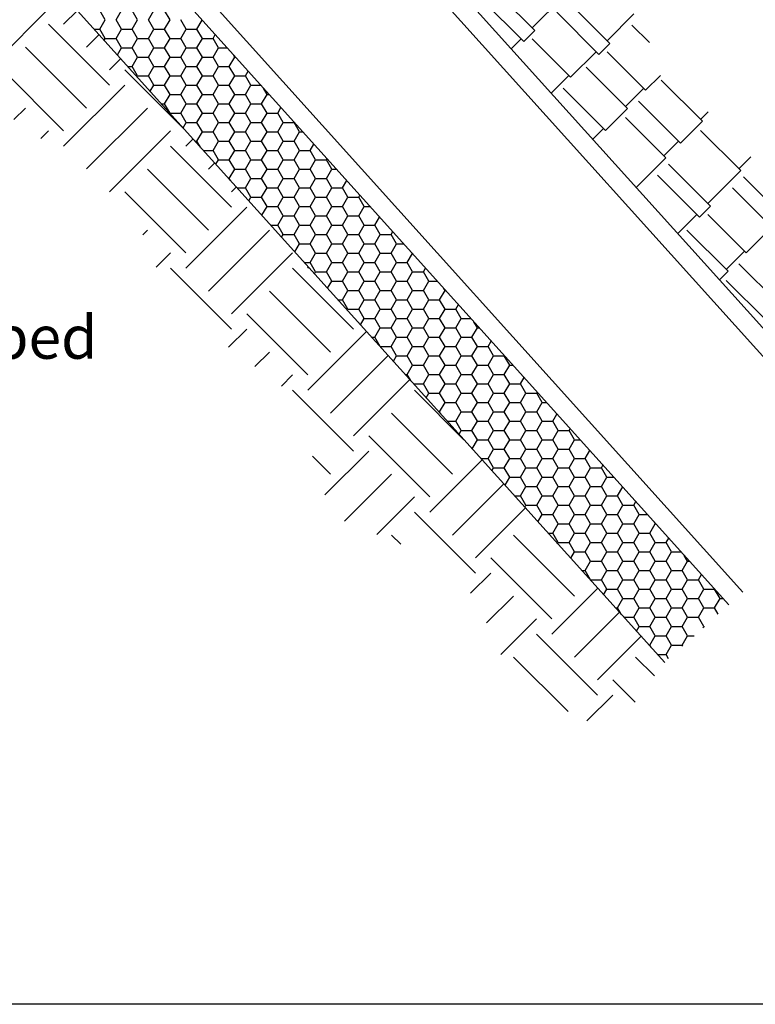
# Model space of a CAD drawing. Extents: x 823 to 2823, y 1384 to 3384.
# Drawn here: x 2104 to 2530, y 1384 to 1955 of the extents above; entities that cross this region are included whole.
import ezdxf

# ---------------------------------------------------------------- set-up
doc = ezdxf.new("R2010")
doc.units = 0
doc.header["$LTSCALE"] = 20
doc.header["$MEASUREMENT"] = 0
doc.layers.get('0').update_dxf_attribs({"linetype": 'CONTINUOUS'})
for name, color, linetype in [('BACKGROUND', 4, 'CONTINUOUS'), ('BORDER', 2, 'CONTINUOUS'), ('HATCH', 7, 'CONTINUOUS'), ('PRODUCT', 3, 'CONTINUOUS'), ('TEXT', 1, 'CONTINUOUS')]:
    doc.layers.add(name, color=color, linetype=linetype)
doc.styles.get("Standard").update_dxf_attribs({"font": 'SIMPLEX.SHX'})

# ---------------------------------------------------------------- blocks, each defined once
blk = doc.blocks.new('*X10')
at = {"color": 0}
for p, q in [((2402.35, 2022.77), (2377.96, 2047.17)), ((2400.76, 2024.36), (2419.85, 2043.45)), ((2395.99, 2016.41), (2371.59, 2040.8)), ((2445.84, 2015.35), (2421.44, 2039.74)), ((2439.47, 2008.98), (2415.08, 2033.38)), ((2444.25, 2016.94), (2459.72, 2032.41)), ((2395.99, 2016.41), (2402.35, 2022.77)), ((2468.72, 2015.8), (2458.57, 2025.95)), ((2388.65, 2012.25), (2394.4, 2018)), ((2423.03, 1995.72), (2400.76, 2018)), ((2439.47, 2008.98), (2445.84, 2015.35)), ((2423.03, 1995.72), (2437.88, 2010.57)), ((2466.52, 1988.3), (2444.25, 2010.57)), ((2455.91, 1977.69), (2432.05, 2001.56)), ((2411.76, 1986.57), (2421.97, 1996.78)), ((2466.52, 1988.3), (2475.05, 1996.83)), ((2499.4, 1970.27), (2475.54, 1994.13)), ((2443.19, 1964.96), (2418.79, 1989.36)), ((2454.85, 1978.75), (2465.46, 1989.36)), ((2486.67, 1957.54), (2462.28, 1981.94)), ((2443.19, 1964.96), (2455.91, 1977.69)), ((2498.34, 1971.33), (2502.74, 1975.73)), ((2478.19, 1949.06), (2454.85, 1972.39)), ((2486.67, 1957.54), (2499.4, 1970.27)), ((2435.88, 1959.78), (2442.13, 1966.03)), ((2521.68, 1941.63), (2498.34, 1964.96)), ((2477.13, 1950.12), (2485.61, 1958.6)), ((2461.01, 1931.88), (2478.19, 1949.06)), ((2520.61, 1942.69), (2527.45, 1949.53)), ((2504.17, 1920.95), (2479.78, 1945.34)), ((2502.58, 1922.54), (2521.68, 1941.63)), ((2497.81, 1914.58), (2473.42, 1938.98)), ((2547.66, 1913.52), (2523.27, 1937.92)), ((2541.3, 1907.16), (2516.9, 1931.55)), ((2497.81, 1914.58), (2504.17, 1920.95)), ((2485.13, 1905.09), (2496.22, 1916.17)), ((2524.86, 1893.9), (2502.58, 1916.17)), ((2514.25, 1883.29), (2490.39, 1907.16)), ((2524.86, 1893.9), (2539.71, 1908.75)), ((2513.19, 1884.35), (2523.8, 1894.96)), ((2545.01, 1863.14), (2520.61, 1887.54)), ((2509.25, 1878.3), (2514.25, 1883.29)), ((2536.52, 1854.66), (2513.19, 1877.99))]:
    blk.add_line(p, q, dxfattribs=at)
blk = doc.blocks.new('*X11')
at = {"color": 0}
for p, q in [((2085.04, 1999.97), (2120.39, 2035.32)), ((2129.23, 2026.48), (2137.2, 2034.45)), ((2155.75, 1991.13), (2120.39, 2026.48)), ((2142.49, 2013.22), (2149.76, 2020.5)), ((2142.49, 1977.87), (2107.13, 2013.22)), ((2155.75, 1999.97), (2162.33, 2006.55)), ((2129.23, 1964.61), (2093.88, 1999.97)), ((2199.94, 1964.61), (2164.59, 1999.97)), ((2129.23, 1955.77), (2164.59, 1991.13)), ((2100.42, 1971.16), (2107.13, 1977.87)), ((2142.54, 1942.56), (2177.84, 1977.87)), ((2116.03, 1960.24), (2120.39, 1964.61)), ((2155.8, 1929.31), (2191.1, 1964.61)), ((2199.94, 1955.77), (2204.21, 1960.04)), ((2226.46, 1920.42), (2191.1, 1955.77)), ((2213.2, 1907.16), (2177.84, 1942.51)), ((2213.2, 1942.51), (2216.77, 1946.08)), ((2199.94, 1893.9), (2164.59, 1929.26)), ((2226.46, 1929.26), (2229.33, 1932.13)), ((2199.94, 1885.06), (2235.3, 1920.42)), ((2175.12, 1904.43), (2177.84, 1907.16)), ((2213.2, 1871.8), (2248.56, 1907.16)), ((2182.78, 1885.58), (2191.1, 1893.9)), ((2226.46, 1858.55), (2261.81, 1893.9)), ((2226.46, 1849.71), (2191.1, 1885.06)), ((2297.17, 1849.71), (2261.81, 1885.06)), ((2270.65, 1885.06), (2271.21, 1885.62)), ((2283.91, 1836.45), (2248.56, 1871.8)), ((2270.65, 1823.19), (2235.3, 1858.55)), ((2224.78, 1839.19), (2235.3, 1849.71)), ((2270.65, 1814.35), (2304.71, 1848.41)), ((2240.08, 1827.98), (2248.56, 1836.45)), ((2283.91, 1801.09), (2317.28, 1834.46)), ((2255.39, 1816.76), (2261.81, 1823.19)), ((2297.17, 1787.83), (2329.84, 1820.51)), ((2297.17, 1779), (2261.81, 1814.35)), ((2361.23, 1785.65), (2332.52, 1814.35)), ((2354.62, 1765.74), (2319.27, 1801.09)), ((2341.36, 1752.48), (2306.01, 1787.83)), ((2283.91, 1765.74), (2273.5, 1776.15)), ((2280.67, 1753.65), (2306.01, 1779)), ((2341.36, 1743.64), (2371.72, 1774)), ((2292, 1738.47), (2319.27, 1765.74)), ((2354.62, 1730.38), (2384.28, 1760.04)), ((2310.79, 1730.75), (2332.52, 1752.48)), ((2367.88, 1708.29), (2332.52, 1743.64)), ((2367.88, 1717.12), (2396.85, 1746.09)), ((2324.57, 1725.08), (2319.27, 1730.38)), ((2425.33, 1695.03), (2389.98, 1730.38)), ((2412.07, 1681.77), (2376.72, 1717.12)), ((2365.03, 1696.6), (2376.72, 1708.29)), ((2412.07, 1672.93), (2438.72, 1699.58)), ((2374.37, 1679.42), (2389.98, 1695.03)), ((2425.33, 1659.67), (2451.29, 1685.63)), ((2382.66, 1661.2), (2403.23, 1681.77)), ((2438.59, 1637.57), (2403.23, 1672.93)), ((2438.59, 1646.41), (2463.85, 1671.67)), ((2421.59, 1628.06), (2389.98, 1659.67)), ((2471.7, 1648.66), (2460.69, 1659.67)), ((2460.36, 1633.49), (2447.43, 1646.41)), ((2432.48, 1622.62), (2447.43, 1637.57))]:
    blk.add_line(p, q, dxfattribs=at)
blk = doc.blocks.new('*X12')
at = {"color": 0}
for p, q in [((2153.36, 2029.11), (2150.23, 2034.52)), ((2159.61, 2029.11), (2162.73, 2034.52)), ((2172.11, 2029.11), (2168.98, 2034.52)), ((2178.36, 2029.11), (2181.48, 2034.52)), ((2190.86, 2029.11), (2187.73, 2034.52)), ((2150.23, 2023.69), (2153.36, 2029.11)), ((2162.73, 2023.69), (2159.61, 2029.11)), ((2168.98, 2023.69), (2172.11, 2029.11)), ((2181.48, 2023.69), (2178.36, 2029.11)), ((2187.73, 2023.69), (2190.86, 2029.11)), ((2200.23, 2023.69), (2197.11, 2029.11)), ((2206.48, 2023.69), (2209.49, 2028.9)), ((2146.89, 2023.69), (2150.23, 2023.69)), ((2153.36, 2018.28), (2150.23, 2023.69)), ((2159.61, 2018.28), (2162.73, 2023.69)), ((2162.73, 2023.69), (2168.98, 2023.69)), ((2172.11, 2018.28), (2168.98, 2023.69)), ((2178.36, 2018.28), (2181.48, 2023.69)), ((2181.48, 2023.69), (2187.73, 2023.69)), ((2190.86, 2018.28), (2187.73, 2023.69)), ((2197.11, 2018.28), (2200.23, 2023.69)), ((2200.23, 2023.69), (2206.48, 2023.69)), ((2209.61, 2018.28), (2206.48, 2023.69)), ((2152.74, 2017.2), (2153.36, 2018.28)), ((2153.36, 2018.28), (2159.61, 2018.28)), ((2162.73, 2012.87), (2159.61, 2018.28)), ((2168.98, 2012.87), (2172.11, 2018.28)), ((2172.11, 2018.28), (2178.36, 2018.28)), ((2181.48, 2012.87), (2178.36, 2018.28)), ((2187.73, 2012.87), (2190.86, 2018.28)), ((2190.86, 2018.28), (2197.11, 2018.28)), ((2200.23, 2012.87), (2197.11, 2018.28)), ((2206.48, 2012.87), (2209.61, 2018.28)), ((2209.61, 2018.28), (2215.86, 2018.28)), ((2215.86, 2018.28), (2217.1, 2020.44)), ((2218.98, 2012.87), (2215.86, 2018.28)), ((2160.35, 2008.74), (2162.73, 2012.87)), ((2162.73, 2012.87), (2168.98, 2012.87)), ((2172.11, 2007.46), (2168.98, 2012.87)), ((2178.36, 2007.46), (2181.48, 2012.87)), ((2181.48, 2012.87), (2187.73, 2012.87)), ((2190.86, 2007.46), (2187.73, 2012.87)), ((2197.11, 2007.46), (2200.23, 2012.87)), ((2200.23, 2012.87), (2206.48, 2012.87)), ((2209.61, 2007.46), (2206.48, 2012.87)), ((2215.86, 2007.46), (2218.98, 2012.87)), ((2218.98, 2012.87), (2223.92, 2012.87)), ((2168.98, 2002.04), (2172.11, 2007.46)), ((2172.11, 2007.46), (2178.36, 2007.46)), ((2181.48, 2002.04), (2178.36, 2007.46)), ((2187.73, 2002.04), (2190.86, 2007.46)), ((2190.86, 2007.46), (2197.11, 2007.46)), ((2200.23, 2002.04), (2197.11, 2007.46)), ((2206.48, 2002.04), (2209.61, 2007.46)), ((2209.61, 2007.46), (2215.86, 2007.46)), ((2218.98, 2002.04), (2215.86, 2007.46)), ((2225.23, 2002.04), (2228.36, 2007.46)), ((2228.36, 2007.46), (2227.58, 2008.8)), ((2228.36, 2007.46), (2228.79, 2007.46)), ((2166.38, 2002.04), (2168.98, 2002.04)), ((2172.11, 1996.63), (2168.98, 2002.04)), ((2178.36, 1996.63), (2181.48, 2002.04)), ((2181.48, 2002.04), (2187.73, 2002.04)), ((2190.86, 1996.63), (2187.73, 2002.04)), ((2197.11, 1996.63), (2200.23, 2002.04)), ((2200.23, 2002.04), (2206.48, 2002.04)), ((2209.61, 1996.63), (2206.48, 2002.04)), ((2215.86, 1996.63), (2218.98, 2002.04)), ((2218.98, 2002.04), (2225.23, 2002.04)), ((2228.36, 1996.63), (2225.23, 2002.04)), ((2234.61, 1996.63), (2236.14, 1999.29)), ((2171.78, 1996.05), (2172.11, 1996.63)), ((2172.11, 1996.63), (2178.36, 1996.63)), ((2181.48, 1991.22), (2178.36, 1996.63)), ((2187.73, 1991.22), (2190.86, 1996.63)), ((2190.86, 1996.63), (2197.11, 1996.63)), ((2200.23, 1991.22), (2197.11, 1996.63)), ((2206.48, 1991.22), (2209.61, 1996.63)), ((2209.61, 1996.63), (2215.86, 1996.63)), ((2218.98, 1991.22), (2215.86, 1996.63)), ((2225.23, 1991.22), (2228.36, 1996.63)), ((2228.36, 1996.63), (2234.61, 1996.63)), ((2237.73, 1991.22), (2234.61, 1996.63)), ((2179.39, 1987.6), (2181.48, 1991.22)), ((2181.48, 1991.22), (2187.73, 1991.22)), ((2190.86, 1985.81), (2187.73, 1991.22)), ((2197.11, 1985.81), (2200.23, 1991.22)), ((2200.23, 1991.22), (2206.48, 1991.22)), ((2209.61, 1985.81), (2206.48, 1991.22)), ((2215.86, 1985.81), (2218.98, 1991.22)), ((2218.98, 1991.22), (2225.23, 1991.22)), ((2228.36, 1985.81), (2225.23, 1991.22)), ((2234.61, 1985.81), (2237.73, 1991.22)), ((2237.73, 1991.22), (2243.41, 1991.22)), ((2247.11, 1985.81), (2245, 1989.45)), ((2187.73, 1980.39), (2190.86, 1985.81)), ((2190.86, 1985.81), (2197.11, 1985.81)), ((2200.23, 1980.39), (2197.11, 1985.81)), ((2206.48, 1980.39), (2209.61, 1985.81)), ((2209.61, 1985.81), (2215.86, 1985.81)), ((2218.98, 1980.39), (2215.86, 1985.81)), ((2225.23, 1980.39), (2228.36, 1985.81)), ((2228.36, 1985.81), (2234.61, 1985.81)), ((2237.73, 1980.39), (2234.61, 1985.81)), ((2243.98, 1980.39), (2247.11, 1985.81)), ((2247.11, 1985.81), (2248.29, 1985.81)), ((2185.88, 1980.39), (2187.73, 1980.39)), ((2190.86, 1974.98), (2187.73, 1980.39)), ((2190.82, 1974.91), (2190.86, 1974.98)), ((2190.86, 1974.98), (2197.11, 1974.98)), ((2197.11, 1974.98), (2200.23, 1980.39)), ((2200.23, 1969.57), (2197.11, 1974.98)), ((2200.23, 1980.39), (2206.48, 1980.39)), ((2209.61, 1974.98), (2206.48, 1980.39)), ((2206.48, 1969.57), (2209.61, 1974.98)), ((2209.61, 1974.98), (2215.86, 1974.98)), ((2215.86, 1974.98), (2218.98, 1980.39)), ((2218.98, 1969.57), (2215.86, 1974.98)), ((2218.98, 1980.39), (2225.23, 1980.39)), ((2228.36, 1974.98), (2225.23, 1980.39)), ((2225.23, 1969.57), (2228.36, 1974.98)), ((2228.36, 1974.98), (2234.61, 1974.98)), ((2234.61, 1974.98), (2237.73, 1980.39)), ((2237.73, 1969.57), (2234.61, 1974.98)), ((2237.73, 1980.39), (2243.98, 1980.39)), ((2247.11, 1974.98), (2243.98, 1980.39)), ((2243.98, 1969.57), (2247.11, 1974.98)), ((2247.11, 1974.98), (2253.36, 1974.98)), ((2253.36, 1974.98), (2255.18, 1978.14)), ((2256.48, 1969.57), (2253.36, 1974.98)), ((2198.43, 1966.45), (2200.23, 1969.57)), ((2200.23, 1969.57), (2206.48, 1969.57)), ((2209.61, 1964.15), (2206.48, 1969.57)), ((2215.86, 1964.15), (2218.98, 1969.57)), ((2218.98, 1969.57), (2225.23, 1969.57)), ((2228.36, 1964.15), (2225.23, 1969.57)), ((2234.61, 1964.15), (2237.73, 1969.57)), ((2237.73, 1969.57), (2243.98, 1969.57)), ((2247.11, 1964.15), (2243.98, 1969.57)), ((2253.36, 1964.15), (2256.48, 1969.57)), ((2256.48, 1969.57), (2262.73, 1969.57)), ((2262.73, 1969.57), (2262.8, 1969.68)), ((2265.86, 1964.15), (2262.73, 1969.57)), ((2206.48, 1958.74), (2209.61, 1964.15)), ((2209.61, 1964.15), (2215.86, 1964.15)), ((2218.98, 1958.74), (2215.86, 1964.15)), ((2225.23, 1958.74), (2228.36, 1964.15)), ((2228.36, 1964.15), (2234.61, 1964.15)), ((2237.73, 1958.74), (2234.61, 1964.15)), ((2243.98, 1958.74), (2247.11, 1964.15)), ((2247.11, 1964.15), (2253.36, 1964.15)), ((2256.48, 1958.74), (2253.36, 1964.15)), ((2262.73, 1958.74), (2265.86, 1964.15)), ((2265.86, 1964.15), (2267.78, 1964.15)), ((2205.37, 1958.74), (2206.48, 1958.74)), ((2208.47, 1955.3), (2206.48, 1958.74)), ((2215.86, 1953.33), (2218.98, 1958.74)), ((2218.98, 1958.74), (2225.23, 1958.74)), ((2228.36, 1953.33), (2225.23, 1958.74)), ((2234.61, 1953.33), (2237.73, 1958.74)), ((2237.73, 1958.74), (2243.98, 1958.74)), ((2247.11, 1953.33), (2243.98, 1958.74)), ((2253.36, 1953.33), (2256.48, 1958.74)), ((2256.48, 1958.74), (2262.73, 1958.74)), ((2265.86, 1953.33), (2262.73, 1958.74)), ((2210.25, 1953.33), (2215.86, 1953.33)), ((2218.98, 1947.92), (2215.86, 1953.33)), ((2225.23, 1947.92), (2228.36, 1953.33)), ((2228.36, 1953.33), (2234.61, 1953.33)), ((2237.73, 1947.92), (2234.61, 1953.33)), ((2243.98, 1947.92), (2247.11, 1953.33)), ((2247.11, 1953.33), (2253.36, 1953.33)), ((2256.48, 1947.92), (2253.36, 1953.33)), ((2262.73, 1947.92), (2265.86, 1953.33)), ((2265.86, 1953.33), (2272.11, 1953.33)), ((2272.11, 1953.33), (2274.23, 1957)), ((2275.23, 1947.92), (2272.11, 1953.33)), ((2217.47, 1945.3), (2218.98, 1947.92)), ((2218.98, 1947.92), (2225.23, 1947.92)), ((2228.36, 1942.5), (2225.23, 1947.92)), ((2234.61, 1942.5), (2237.73, 1947.92)), ((2237.73, 1947.92), (2243.98, 1947.92)), ((2247.11, 1942.5), (2243.98, 1947.92)), ((2253.36, 1942.5), (2256.48, 1947.92)), ((2256.48, 1947.92), (2262.73, 1947.92)), ((2265.86, 1942.5), (2262.73, 1947.92)), ((2272.11, 1942.5), (2275.23, 1947.92)), ((2275.23, 1947.92), (2281.48, 1947.92)), ((2281.48, 1947.92), (2281.84, 1948.54)), ((2284.61, 1942.5), (2281.48, 1947.92)), ((2225.23, 1937.09), (2228.36, 1942.5)), ((2228.36, 1942.5), (2234.61, 1942.5)), ((2237.73, 1937.09), (2234.61, 1942.5)), ((2243.98, 1937.09), (2247.11, 1942.5)), ((2247.11, 1942.5), (2253.36, 1942.5)), ((2256.48, 1937.09), (2253.36, 1942.5)), ((2262.73, 1937.09), (2265.86, 1942.5)), ((2265.86, 1942.5), (2272.11, 1942.5)), ((2275.23, 1937.09), (2272.11, 1942.5)), ((2281.48, 1937.09), (2284.61, 1942.5)), ((2284.61, 1942.5), (2287.27, 1942.5)), ((2224.87, 1937.09), (2225.23, 1937.09)), ((2225.89, 1935.96), (2225.23, 1937.09)), ((2234.61, 1931.68), (2237.73, 1937.09)), ((2237.73, 1937.09), (2243.98, 1937.09)), ((2247.11, 1931.68), (2243.98, 1937.09)), ((2253.36, 1931.68), (2256.48, 1937.09)), ((2256.48, 1937.09), (2262.73, 1937.09)), ((2265.86, 1931.68), (2262.73, 1937.09)), ((2272.11, 1931.68), (2275.23, 1937.09)), ((2275.23, 1937.09), (2281.48, 1937.09)), ((2284.61, 1931.68), (2281.48, 1937.09)), ((2290.86, 1931.68), (2293.27, 1935.85)), ((2229.74, 1931.68), (2234.61, 1931.68)), ((2237.73, 1926.27), (2234.61, 1931.68)), ((2243.98, 1926.27), (2247.11, 1931.68)), ((2247.11, 1931.68), (2253.36, 1931.68)), ((2256.48, 1926.27), (2253.36, 1931.68)), ((2262.73, 1926.27), (2265.86, 1931.68)), ((2265.86, 1931.68), (2272.11, 1931.68)), ((2275.23, 1926.27), (2272.11, 1931.68)), ((2281.48, 1926.27), (2284.61, 1931.68)), ((2284.61, 1931.68), (2290.86, 1931.68)), ((2293.98, 1926.27), (2290.86, 1931.68)), ((2236.51, 1924.16), (2237.73, 1926.27)), ((2237.73, 1926.27), (2243.98, 1926.27)), ((2247.11, 1920.85), (2243.98, 1926.27)), ((2253.36, 1920.85), (2256.48, 1926.27)), ((2256.48, 1926.27), (2262.73, 1926.27)), ((2265.86, 1920.85), (2262.73, 1926.27)), ((2272.11, 1920.85), (2275.23, 1926.27)), ((2275.23, 1926.27), (2281.48, 1926.27)), ((2284.61, 1920.85), (2281.48, 1926.27)), ((2290.86, 1920.85), (2293.98, 1926.27)), ((2293.98, 1926.27), (2300.23, 1926.27)), ((2300.23, 1926.27), (2300.88, 1927.39)), ((2303.36, 1920.85), (2300.23, 1926.27)), ((2244.13, 1915.7), (2247.11, 1920.85)), ((2247.11, 1920.85), (2253.36, 1920.85)), ((2256.48, 1915.44), (2253.36, 1920.85)), ((2262.73, 1915.44), (2265.86, 1920.85)), ((2265.86, 1920.85), (2272.11, 1920.85)), ((2275.23, 1915.44), (2272.11, 1920.85)), ((2281.48, 1915.44), (2284.61, 1920.85)), ((2284.61, 1920.85), (2290.86, 1920.85)), ((2293.98, 1915.44), (2290.86, 1920.85)), ((2300.23, 1915.44), (2303.36, 1920.85)), ((2303.36, 1920.85), (2306.77, 1920.85)), ((2253.36, 1910.03), (2256.48, 1915.44)), ((2256.48, 1915.44), (2262.73, 1915.44)), ((2265.86, 1910.03), (2262.73, 1915.44)), ((2272.11, 1910.03), (2275.23, 1915.44)), ((2275.23, 1915.44), (2281.48, 1915.44)), ((2284.61, 1910.03), (2281.48, 1915.44)), ((2290.86, 1910.03), (2293.98, 1915.44)), ((2293.98, 1915.44), (2300.23, 1915.44)), ((2303.36, 1910.03), (2300.23, 1915.44)), ((2309.61, 1910.03), (2312.31, 1914.7)), ((2249.23, 1910.03), (2253.36, 1910.03)), ((2256.48, 1904.62), (2253.36, 1910.03)), ((2262.73, 1904.62), (2265.86, 1910.03)), ((2265.86, 1910.03), (2272.11, 1910.03)), ((2275.23, 1904.62), (2272.11, 1910.03)), ((2281.48, 1904.62), (2284.61, 1910.03)), ((2284.61, 1910.03), (2290.86, 1910.03)), ((2293.98, 1904.62), (2290.86, 1910.03)), ((2300.23, 1904.62), (2303.36, 1910.03)), ((2303.36, 1910.03), (2309.61, 1910.03)), ((2312.73, 1904.62), (2309.61, 1910.03)), ((2255.56, 1903.01), (2256.48, 1904.62)), ((2256.48, 1904.62), (2262.73, 1904.62)), ((2265.86, 1899.2), (2262.73, 1904.62)), ((2272.11, 1899.2), (2275.23, 1904.62)), ((2275.23, 1904.62), (2281.48, 1904.62)), ((2284.61, 1899.2), (2281.48, 1904.62)), ((2290.86, 1899.2), (2293.98, 1904.62)), ((2293.98, 1904.62), (2300.23, 1904.62)), ((2303.36, 1899.2), (2300.23, 1904.62)), ((2309.61, 1899.2), (2312.73, 1904.62)), ((2312.73, 1904.62), (2318.98, 1904.62)), ((2318.98, 1904.62), (2319.92, 1906.24)), ((2322.11, 1899.2), (2318.98, 1904.62)), ((2263.17, 1894.55), (2265.86, 1899.2)), ((2265.86, 1899.2), (2272.11, 1899.2)), ((2275.23, 1893.79), (2272.11, 1899.2)), ((2281.48, 1893.79), (2284.61, 1899.2)), ((2284.61, 1899.2), (2290.86, 1899.2)), ((2293.98, 1893.79), (2290.86, 1899.2)), ((2300.23, 1893.79), (2303.36, 1899.2)), ((2303.36, 1899.2), (2309.61, 1899.2)), ((2312.73, 1893.79), (2309.61, 1899.2)), ((2318.98, 1893.79), (2322.11, 1899.2)), ((2322.11, 1899.2), (2326.26, 1899.2)), ((2272.11, 1888.38), (2275.23, 1893.79)), ((2275.23, 1893.79), (2281.48, 1893.79)), ((2284.61, 1888.38), (2281.48, 1893.79)), ((2290.86, 1888.38), (2293.98, 1893.79)), ((2293.98, 1893.79), (2300.23, 1893.79)), ((2303.36, 1888.38), (2300.23, 1893.79)), ((2309.61, 1888.38), (2312.73, 1893.79)), ((2312.73, 1893.79), (2318.98, 1893.79)), ((2322.11, 1888.38), (2318.98, 1893.79)), ((2328.36, 1888.38), (2331.35, 1893.56)), ((2268.73, 1888.38), (2272.11, 1888.38)), ((2275.23, 1882.96), (2272.11, 1888.38)), ((2281.48, 1882.96), (2284.61, 1888.38)), ((2284.61, 1888.38), (2290.86, 1888.38)), ((2293.98, 1882.96), (2290.86, 1888.38)), ((2300.23, 1882.96), (2303.36, 1888.38)), ((2303.36, 1888.38), (2309.61, 1888.38)), ((2312.73, 1882.96), (2309.61, 1888.38)), ((2318.98, 1882.96), (2322.11, 1888.38)), ((2322.11, 1888.38), (2328.36, 1888.38)), ((2331.48, 1882.96), (2328.36, 1888.38)), ((2337.73, 1882.96), (2338.96, 1885.1)), ((2274.6, 1881.86), (2275.23, 1882.96)), ((2275.23, 1882.96), (2281.48, 1882.96)), ((2284.61, 1877.55), (2281.48, 1882.96)), ((2290.86, 1877.55), (2293.98, 1882.96)), ((2293.98, 1882.96), (2300.23, 1882.96)), ((2303.36, 1877.55), (2300.23, 1882.96)), ((2309.61, 1877.55), (2312.73, 1882.96)), ((2312.73, 1882.96), (2318.98, 1882.96)), ((2322.11, 1877.55), (2318.98, 1882.96)), ((2328.36, 1877.55), (2331.48, 1882.96)), ((2331.48, 1882.96), (2337.73, 1882.96)), ((2340.86, 1877.55), (2337.73, 1882.96)), ((2282.21, 1873.4), (2284.61, 1877.55)), ((2284.61, 1877.55), (2290.86, 1877.55)), ((2293.98, 1872.14), (2290.86, 1877.55)), ((2290.86, 1866.73), (2293.98, 1872.14)), ((2293.98, 1872.14), (2300.23, 1872.14)), ((2300.23, 1872.14), (2303.36, 1877.55)), ((2303.36, 1866.73), (2300.23, 1872.14)), ((2303.36, 1877.55), (2309.61, 1877.55)), ((2312.73, 1872.14), (2309.61, 1877.55)), ((2309.61, 1866.73), (2312.73, 1872.14)), ((2312.73, 1872.14), (2318.98, 1872.14)), ((2318.98, 1872.14), (2322.11, 1877.55)), ((2322.11, 1866.73), (2318.98, 1872.14)), ((2322.11, 1877.55), (2328.36, 1877.55)), ((2331.48, 1872.14), (2328.36, 1877.55)), ((2328.36, 1866.73), (2331.48, 1872.14)), ((2331.48, 1872.14), (2337.73, 1872.14)), ((2337.73, 1872.14), (2340.86, 1877.55)), ((2340.86, 1866.73), (2337.73, 1872.14)), ((2340.86, 1877.55), (2345.76, 1877.55)), ((2347.11, 1866.73), (2350.23, 1872.14)), ((2350.23, 1872.14), (2349.52, 1873.37)), ((2350.23, 1872.14), (2350.63, 1872.14)), ((2288.22, 1866.73), (2290.86, 1866.73)), ((2293.98, 1861.31), (2290.86, 1866.73)), ((2300.23, 1861.31), (2303.36, 1866.73)), ((2303.36, 1866.73), (2309.61, 1866.73)), ((2312.73, 1861.31), (2309.61, 1866.73)), ((2318.98, 1861.31), (2322.11, 1866.73)), ((2322.11, 1866.73), (2328.36, 1866.73)), ((2331.48, 1861.31), (2328.36, 1866.73)), ((2337.73, 1861.31), (2340.86, 1866.73)), ((2340.86, 1866.73), (2347.11, 1866.73)), ((2350.23, 1861.31), (2347.11, 1866.73)), ((2293.64, 1860.71), (2293.98, 1861.31)), ((2293.98, 1861.31), (2300.23, 1861.31)), ((2303.36, 1855.9), (2300.23, 1861.31)), ((2309.61, 1855.9), (2312.73, 1861.31)), ((2312.73, 1861.31), (2318.98, 1861.31)), ((2322.11, 1855.9), (2318.98, 1861.31)), ((2328.36, 1855.9), (2331.48, 1861.31)), ((2331.48, 1861.31), (2337.73, 1861.31)), ((2340.86, 1855.9), (2337.73, 1861.31)), ((2347.11, 1855.9), (2350.23, 1861.31)), ((2350.23, 1861.31), (2356.48, 1861.31)), ((2356.48, 1861.31), (2358.01, 1863.95)), ((2359.61, 1855.9), (2356.48, 1861.31)), ((2301.25, 1852.26), (2303.36, 1855.9)), ((2303.36, 1855.9), (2309.61, 1855.9)), ((2312.73, 1850.49), (2309.61, 1855.9)), ((2318.98, 1850.49), (2322.11, 1855.9)), ((2322.11, 1855.9), (2328.36, 1855.9)), ((2331.48, 1850.49), (2328.36, 1855.9)), ((2337.73, 1850.49), (2340.86, 1855.9)), ((2340.86, 1855.9), (2347.11, 1855.9)), ((2350.23, 1850.49), (2347.11, 1855.9)), ((2356.48, 1850.49), (2359.61, 1855.9)), ((2359.61, 1855.9), (2365.25, 1855.9)), ((2309.61, 1845.08), (2312.73, 1850.49)), ((2312.73, 1850.49), (2318.98, 1850.49)), ((2322.11, 1845.08), (2318.98, 1850.49)), ((2328.36, 1845.08), (2331.48, 1850.49)), ((2331.48, 1850.49), (2337.73, 1850.49)), ((2340.86, 1845.08), (2337.73, 1850.49)), ((2347.11, 1845.08), (2350.23, 1850.49)), ((2350.23, 1850.49), (2356.48, 1850.49)), ((2359.61, 1845.08), (2356.48, 1850.49)), ((2365.86, 1845.08), (2368.98, 1850.49)), ((2368.98, 1850.49), (2366.94, 1854.03)), ((2368.98, 1850.49), (2370.13, 1850.49)), ((2307.72, 1845.08), (2309.61, 1845.08)), ((2312.73, 1839.66), (2309.61, 1845.08)), ((2318.98, 1839.66), (2322.11, 1845.08)), ((2322.11, 1845.08), (2328.36, 1845.08)), ((2331.48, 1839.66), (2328.36, 1845.08)), ((2337.73, 1839.66), (2340.86, 1845.08)), ((2340.86, 1845.08), (2347.11, 1845.08)), ((2350.23, 1839.66), (2347.11, 1845.08)), ((2356.48, 1839.66), (2359.61, 1845.08)), ((2359.61, 1845.08), (2365.86, 1845.08)), ((2368.98, 1839.66), (2365.86, 1845.08)), ((2312.68, 1839.57), (2312.73, 1839.66)), ((2312.73, 1839.66), (2318.98, 1839.66)), ((2322.11, 1834.25), (2318.98, 1839.66)), ((2328.36, 1834.25), (2331.48, 1839.66)), ((2331.48, 1839.66), (2337.73, 1839.66)), ((2340.86, 1834.25), (2337.73, 1839.66)), ((2347.11, 1834.25), (2350.23, 1839.66)), ((2350.23, 1839.66), (2356.48, 1839.66)), ((2359.61, 1834.25), (2356.48, 1839.66)), ((2365.86, 1834.25), (2368.98, 1839.66)), ((2368.98, 1839.66), (2375.23, 1839.66)), ((2375.23, 1839.66), (2377.05, 1842.8)), ((2378.36, 1834.25), (2375.23, 1839.66)), ((2320.29, 1831.11), (2322.11, 1834.25)), ((2322.11, 1834.25), (2328.36, 1834.25)), ((2331.48, 1828.84), (2328.36, 1834.25)), ((2337.73, 1828.84), (2340.86, 1834.25)), ((2340.86, 1834.25), (2347.11, 1834.25)), ((2350.23, 1828.84), (2347.11, 1834.25)), ((2356.48, 1828.84), (2359.61, 1834.25)), ((2359.61, 1834.25), (2365.86, 1834.25)), ((2368.98, 1828.84), (2365.86, 1834.25)), ((2375.23, 1828.84), (2378.36, 1834.25)), ((2378.36, 1834.25), (2384.61, 1834.25)), ((2384.61, 1834.25), (2384.66, 1834.34)), ((2387.73, 1828.84), (2384.61, 1834.25)), ((2328.36, 1823.43), (2331.48, 1828.84)), ((2331.48, 1828.84), (2337.73, 1828.84)), ((2340.86, 1823.43), (2337.73, 1828.84)), ((2347.11, 1823.43), (2350.23, 1828.84)), ((2350.23, 1828.84), (2356.48, 1828.84)), ((2359.61, 1823.43), (2356.48, 1828.84)), ((2365.86, 1823.43), (2368.98, 1828.84)), ((2368.98, 1828.84), (2375.23, 1828.84)), ((2378.36, 1823.43), (2375.23, 1828.84)), ((2384.61, 1823.43), (2387.73, 1828.84)), ((2387.73, 1828.84), (2389.62, 1828.84)), ((2327.21, 1823.43), (2328.36, 1823.43)), ((2330.41, 1819.88), (2328.36, 1823.43)), ((2337.73, 1818.01), (2340.86, 1823.43)), ((2340.86, 1823.43), (2347.11, 1823.43)), ((2350.23, 1818.01), (2347.11, 1823.43)), ((2356.48, 1818.01), (2359.61, 1823.43)), ((2359.61, 1823.43), (2365.86, 1823.43)), ((2368.98, 1818.01), (2365.86, 1823.43)), ((2375.23, 1818.01), (2378.36, 1823.43)), ((2378.36, 1823.43), (2384.61, 1823.43)), ((2387.73, 1818.01), (2384.61, 1823.43)), ((2393.98, 1818.01), (2396.09, 1821.66)), ((2332.09, 1818.01), (2337.73, 1818.01)), ((2340.86, 1812.6), (2337.73, 1818.01)), ((2347.11, 1812.6), (2350.23, 1818.01)), ((2350.23, 1818.01), (2356.48, 1818.01)), ((2359.61, 1812.6), (2356.48, 1818.01)), ((2365.86, 1812.6), (2368.98, 1818.01)), ((2368.98, 1818.01), (2375.23, 1818.01)), ((2378.36, 1812.6), (2375.23, 1818.01)), ((2384.61, 1812.6), (2387.73, 1818.01)), ((2387.73, 1818.01), (2393.98, 1818.01)), ((2397.11, 1812.6), (2393.98, 1818.01)), ((2339.33, 1809.96), (2340.86, 1812.6)), ((2340.86, 1812.6), (2347.11, 1812.6)), ((2350.23, 1807.19), (2347.11, 1812.6)), ((2356.48, 1807.19), (2359.61, 1812.6)), ((2359.61, 1812.6), (2365.86, 1812.6)), ((2368.98, 1807.19), (2365.86, 1812.6)), ((2375.23, 1807.19), (2378.36, 1812.6)), ((2378.36, 1812.6), (2384.61, 1812.6)), ((2387.73, 1807.19), (2384.61, 1812.6)), ((2393.98, 1807.19), (2397.11, 1812.6)), ((2397.11, 1812.6), (2403.36, 1812.6)), ((2403.36, 1812.6), (2403.7, 1813.2)), ((2406.48, 1807.19), (2403.36, 1812.6)), ((2347.11, 1801.78), (2350.23, 1807.19)), ((2350.23, 1807.19), (2356.48, 1807.19)), ((2359.61, 1801.78), (2356.48, 1807.19)), ((2365.86, 1801.78), (2368.98, 1807.19)), ((2368.98, 1807.19), (2375.23, 1807.19)), ((2378.36, 1801.78), (2375.23, 1807.19)), ((2384.61, 1801.78), (2387.73, 1807.19)), ((2387.73, 1807.19), (2393.98, 1807.19)), ((2397.11, 1801.78), (2393.98, 1807.19)), ((2403.36, 1801.78), (2406.48, 1807.19)), ((2406.48, 1807.19), (2409.11, 1807.19)), ((2346.71, 1801.78), (2347.11, 1801.78)), ((2347.83, 1800.53), (2347.11, 1801.78)), ((2356.48, 1796.36), (2359.61, 1801.78)), ((2359.61, 1801.78), (2365.86, 1801.78)), ((2368.98, 1796.36), (2365.86, 1801.78)), ((2375.23, 1796.36), (2378.36, 1801.78)), ((2378.36, 1801.78), (2384.61, 1801.78)), ((2387.73, 1796.36), (2384.61, 1801.78)), ((2393.98, 1796.36), (2397.11, 1801.78)), ((2397.11, 1801.78), (2403.36, 1801.78)), ((2406.48, 1796.36), (2403.36, 1801.78)), ((2412.73, 1796.36), (2415.13, 1800.51)), ((2351.58, 1796.36), (2356.48, 1796.36)), ((2359.61, 1790.95), (2356.48, 1796.36)), ((2365.86, 1790.95), (2368.98, 1796.36)), ((2368.98, 1796.36), (2375.23, 1796.36)), ((2378.36, 1790.95), (2375.23, 1796.36)), ((2384.61, 1790.95), (2387.73, 1796.36)), ((2387.73, 1796.36), (2393.98, 1796.36)), ((2397.11, 1790.95), (2393.98, 1796.36)), ((2403.36, 1790.95), (2406.48, 1796.36)), ((2406.48, 1796.36), (2412.73, 1796.36)), ((2415.86, 1790.95), (2412.73, 1796.36)), ((2358.38, 1788.81), (2359.61, 1790.95)), ((2359.61, 1790.95), (2365.86, 1790.95)), ((2368.98, 1785.54), (2365.86, 1790.95)), ((2375.23, 1785.54), (2378.36, 1790.95)), ((2378.36, 1790.95), (2384.61, 1790.95)), ((2387.73, 1785.54), (2384.61, 1790.95)), ((2393.98, 1785.54), (2397.11, 1790.95)), ((2397.11, 1790.95), (2403.36, 1790.95)), ((2406.48, 1785.54), (2403.36, 1790.95)), ((2412.73, 1785.54), (2415.86, 1790.95)), ((2415.86, 1790.95), (2422.11, 1790.95)), ((2422.11, 1790.95), (2422.74, 1792.05)), ((2425.23, 1785.54), (2422.11, 1790.95)), ((2365.99, 1780.36), (2368.98, 1785.54)), ((2368.98, 1785.54), (2375.23, 1785.54)), ((2378.36, 1780.12), (2375.23, 1785.54)), ((2384.61, 1780.12), (2387.73, 1785.54)), ((2387.73, 1785.54), (2393.98, 1785.54)), ((2397.11, 1780.12), (2393.98, 1785.54)), ((2403.36, 1780.12), (2406.48, 1785.54)), ((2406.48, 1785.54), (2412.73, 1785.54)), ((2415.86, 1780.12), (2412.73, 1785.54)), ((2422.11, 1780.12), (2425.23, 1785.54)), ((2425.23, 1785.54), (2428.61, 1785.54)), ((2375.23, 1774.71), (2378.36, 1780.12)), ((2378.36, 1780.12), (2384.61, 1780.12)), ((2387.73, 1774.71), (2384.61, 1780.12)), ((2393.98, 1774.71), (2397.11, 1780.12)), ((2397.11, 1780.12), (2403.36, 1780.12)), ((2406.48, 1774.71), (2403.36, 1780.12)), ((2412.73, 1774.71), (2415.86, 1780.12)), ((2415.86, 1780.12), (2422.11, 1780.12)), ((2425.23, 1774.71), (2422.11, 1780.12)), ((2431.48, 1774.71), (2434.17, 1779.36)), ((2371.07, 1774.71), (2375.23, 1774.71)), ((2378.36, 1769.3), (2375.23, 1774.71)), ((2384.61, 1769.3), (2387.73, 1774.71)), ((2387.73, 1774.71), (2393.98, 1774.71)), ((2397.11, 1769.3), (2393.98, 1774.71)), ((2403.36, 1769.3), (2406.48, 1774.71)), ((2406.48, 1774.71), (2412.73, 1774.71)), ((2415.86, 1769.3), (2412.73, 1774.71)), ((2422.11, 1769.3), (2425.23, 1774.71)), ((2425.23, 1774.71), (2431.48, 1774.71)), ((2434.61, 1769.3), (2431.48, 1774.71)), ((2440.86, 1769.3), (2441.78, 1770.9)), ((2377.42, 1767.67), (2378.36, 1769.3)), ((2378.36, 1769.3), (2384.61, 1769.3)), ((2387.73, 1763.89), (2384.61, 1769.3)), ((2385.03, 1759.21), (2387.73, 1763.89)), ((2387.73, 1763.89), (2393.98, 1763.89)), ((2393.98, 1763.89), (2397.11, 1769.3)), ((2397.11, 1758.47), (2393.98, 1763.89)), ((2397.11, 1769.3), (2403.36, 1769.3)), ((2406.48, 1763.89), (2403.36, 1769.3)), ((2403.36, 1758.47), (2406.48, 1763.89)), ((2406.48, 1763.89), (2412.73, 1763.89)), ((2412.73, 1763.89), (2415.86, 1769.3)), ((2415.86, 1758.47), (2412.73, 1763.89)), ((2415.86, 1769.3), (2422.11, 1769.3)), ((2425.23, 1763.89), (2422.11, 1769.3)), ((2422.11, 1758.47), (2425.23, 1763.89)), ((2425.23, 1763.89), (2431.48, 1763.89)), ((2431.48, 1763.89), (2434.61, 1769.3)), ((2434.61, 1758.47), (2431.48, 1763.89)), ((2434.61, 1769.3), (2440.86, 1769.3)), ((2443.98, 1763.89), (2440.86, 1769.3)), ((2440.86, 1758.47), (2443.98, 1763.89)), ((2443.98, 1763.89), (2448.1, 1763.89)), ((2393.98, 1753.06), (2397.11, 1758.47)), ((2397.11, 1758.47), (2403.36, 1758.47)), ((2406.48, 1753.06), (2403.36, 1758.47)), ((2412.73, 1753.06), (2415.86, 1758.47)), ((2415.86, 1758.47), (2422.11, 1758.47)), ((2425.23, 1753.06), (2422.11, 1758.47)), ((2431.48, 1753.06), (2434.61, 1758.47)), ((2434.61, 1758.47), (2440.86, 1758.47)), ((2443.98, 1753.06), (2440.86, 1758.47)), ((2450.23, 1753.06), (2453.21, 1758.22)), ((2390.57, 1753.06), (2393.98, 1753.06)), ((2397.11, 1747.65), (2393.98, 1753.06)), ((2403.36, 1747.65), (2406.48, 1753.06)), ((2406.48, 1753.06), (2412.73, 1753.06)), ((2415.86, 1747.65), (2412.73, 1753.06)), ((2422.11, 1747.65), (2425.23, 1753.06)), ((2425.23, 1753.06), (2431.48, 1753.06)), ((2434.61, 1747.65), (2431.48, 1753.06)), ((2440.86, 1747.65), (2443.98, 1753.06)), ((2443.98, 1753.06), (2450.23, 1753.06)), ((2453.36, 1747.65), (2450.23, 1753.06)), ((2396.46, 1746.52), (2397.11, 1747.65)), ((2397.11, 1747.65), (2403.36, 1747.65)), ((2406.48, 1742.24), (2403.36, 1747.65)), ((2412.73, 1742.24), (2415.86, 1747.65)), ((2415.86, 1747.65), (2422.11, 1747.65)), ((2425.23, 1742.24), (2422.11, 1747.65)), ((2431.48, 1742.24), (2434.61, 1747.65)), ((2434.61, 1747.65), (2440.86, 1747.65)), ((2443.98, 1742.24), (2440.86, 1747.65)), ((2450.23, 1742.24), (2453.36, 1747.65)), ((2453.36, 1747.65), (2459.61, 1747.65)), ((2459.61, 1747.65), (2460.83, 1749.76)), ((2462.73, 1742.24), (2459.61, 1747.65)), ((2404.07, 1738.06), (2406.48, 1742.24)), ((2406.48, 1742.24), (2412.73, 1742.24)), ((2415.86, 1736.82), (2412.73, 1742.24)), ((2422.11, 1736.82), (2425.23, 1742.24)), ((2425.23, 1742.24), (2431.48, 1742.24)), ((2434.61, 1736.82), (2431.48, 1742.24)), ((2440.86, 1736.82), (2443.98, 1742.24)), ((2443.98, 1742.24), (2450.23, 1742.24)), ((2453.36, 1736.82), (2450.23, 1742.24)), ((2459.61, 1736.82), (2462.73, 1742.24)), ((2462.73, 1742.24), (2467.6, 1742.24)), ((2412.73, 1731.41), (2415.86, 1736.82)), ((2415.86, 1736.82), (2422.11, 1736.82)), ((2425.23, 1731.41), (2422.11, 1736.82)), ((2431.48, 1731.41), (2434.61, 1736.82)), ((2434.61, 1736.82), (2440.86, 1736.82)), ((2443.98, 1731.41), (2440.86, 1736.82)), ((2450.23, 1731.41), (2453.36, 1736.82)), ((2453.36, 1736.82), (2459.61, 1736.82)), ((2462.73, 1731.41), (2459.61, 1736.82)), ((2468.98, 1731.41), (2472.11, 1736.82)), ((2472.11, 1736.82), (2471.46, 1737.95)), ((2472.11, 1736.82), (2472.47, 1736.82)), ((2410.06, 1731.41), (2412.73, 1731.41)), ((2415.86, 1726), (2412.73, 1731.41)), ((2422.11, 1726), (2425.23, 1731.41)), ((2425.23, 1731.41), (2431.48, 1731.41)), ((2434.61, 1726), (2431.48, 1731.41)), ((2440.86, 1726), (2443.98, 1731.41)), ((2443.98, 1731.41), (2450.23, 1731.41)), ((2453.36, 1726), (2450.23, 1731.41)), ((2459.61, 1726), (2462.73, 1731.41)), ((2462.73, 1731.41), (2468.98, 1731.41)), ((2472.11, 1726), (2468.98, 1731.41)), ((2415.5, 1725.37), (2415.86, 1726)), ((2415.86, 1726), (2422.11, 1726)), ((2425.23, 1720.59), (2422.11, 1726)), ((2431.48, 1720.59), (2434.61, 1726)), ((2434.61, 1726), (2440.86, 1726)), ((2443.98, 1720.59), (2440.86, 1726)), ((2450.23, 1720.59), (2453.36, 1726)), ((2453.36, 1726), (2459.61, 1726)), ((2462.73, 1720.59), (2459.61, 1726)), ((2468.98, 1720.59), (2472.11, 1726)), ((2472.11, 1726), (2478.36, 1726)), ((2478.36, 1726), (2479.87, 1728.61)), ((2481.48, 1720.59), (2478.36, 1726)), ((2423.11, 1716.92), (2425.23, 1720.59)), ((2425.23, 1720.59), (2431.48, 1720.59)), ((2434.61, 1715.17), (2431.48, 1720.59)), ((2440.86, 1715.17), (2443.98, 1720.59)), ((2443.98, 1720.59), (2450.23, 1720.59)), ((2453.36, 1715.17), (2450.23, 1720.59)), ((2459.61, 1715.17), (2462.73, 1720.59)), ((2462.73, 1720.59), (2468.98, 1720.59)), ((2472.11, 1715.17), (2468.98, 1720.59)), ((2478.36, 1715.17), (2481.48, 1720.59)), ((2481.48, 1720.59), (2487.09, 1720.59)), ((2490.86, 1715.17), (2488.88, 1718.6)), ((2431.48, 1709.76), (2434.61, 1715.17)), ((2434.61, 1715.17), (2440.86, 1715.17)), ((2443.98, 1709.76), (2440.86, 1715.17)), ((2450.23, 1709.76), (2453.36, 1715.17)), ((2453.36, 1715.17), (2459.61, 1715.17)), ((2462.73, 1709.76), (2459.61, 1715.17)), ((2468.98, 1709.76), (2472.11, 1715.17)), ((2472.11, 1715.17), (2478.36, 1715.17)), ((2481.48, 1709.76), (2478.36, 1715.17)), ((2487.73, 1709.76), (2490.86, 1715.17)), ((2490.86, 1715.17), (2491.97, 1715.17)), ((2429.56, 1709.76), (2431.48, 1709.76)), ((2434.61, 1704.35), (2431.48, 1709.76)), ((2440.86, 1704.35), (2443.98, 1709.76)), ((2443.98, 1709.76), (2450.23, 1709.76)), ((2453.36, 1704.35), (2450.23, 1709.76)), ((2459.61, 1704.35), (2462.73, 1709.76)), ((2462.73, 1709.76), (2468.98, 1709.76)), ((2472.11, 1704.35), (2468.98, 1709.76)), ((2478.36, 1704.35), (2481.48, 1709.76)), ((2481.48, 1709.76), (2487.73, 1709.76)), ((2490.86, 1704.35), (2487.73, 1709.76)), ((2497.11, 1704.35), (2498.91, 1707.46)), ((2434.54, 1704.23), (2434.61, 1704.35)), ((2434.61, 1704.35), (2440.86, 1704.35)), ((2443.98, 1698.93), (2440.86, 1704.35)), ((2450.23, 1698.93), (2453.36, 1704.35)), ((2453.36, 1704.35), (2459.61, 1704.35)), ((2462.73, 1698.93), (2459.61, 1704.35)), ((2468.98, 1698.93), (2472.11, 1704.35)), ((2472.11, 1704.35), (2478.36, 1704.35)), ((2481.48, 1698.93), (2478.36, 1704.35)), ((2487.73, 1698.93), (2490.86, 1704.35)), ((2490.86, 1704.35), (2497.11, 1704.35)), ((2500.23, 1698.93), (2497.11, 1704.35)), ((2442.16, 1695.77), (2443.98, 1698.93)), ((2443.98, 1698.93), (2450.23, 1698.93)), ((2453.36, 1693.52), (2450.23, 1698.93)), ((2459.61, 1693.52), (2462.73, 1698.93)), ((2462.73, 1698.93), (2468.98, 1698.93)), ((2472.11, 1693.52), (2468.98, 1698.93)), ((2478.36, 1693.52), (2481.48, 1698.93)), ((2481.48, 1698.93), (2487.73, 1698.93)), ((2490.86, 1693.52), (2487.73, 1698.93)), ((2497.11, 1693.52), (2500.23, 1698.93)), ((2500.23, 1698.93), (2506.48, 1698.93)), ((2506.48, 1698.93), (2506.52, 1699)), ((2509.61, 1693.52), (2506.48, 1698.93)), ((2450.23, 1688.11), (2453.36, 1693.52)), ((2453.36, 1693.52), (2459.61, 1693.52)), ((2462.73, 1688.11), (2459.61, 1693.52)), ((2468.98, 1688.11), (2472.11, 1693.52)), ((2472.11, 1693.52), (2478.36, 1693.52)), ((2481.48, 1688.11), (2478.36, 1693.52)), ((2487.73, 1688.11), (2490.86, 1693.52)), ((2490.86, 1693.52), (2497.11, 1693.52)), ((2500.23, 1688.11), (2497.11, 1693.52)), ((2506.48, 1688.11), (2509.61, 1693.52)), ((2509.61, 1693.52), (2511.46, 1693.52)), ((2449.05, 1688.11), (2450.23, 1688.11)), ((2452.35, 1684.45), (2450.23, 1688.11)), ((2459.61, 1682.7), (2462.73, 1688.11)), ((2462.73, 1688.11), (2468.98, 1688.11)), ((2472.11, 1682.7), (2468.98, 1688.11)), ((2478.36, 1682.7), (2481.48, 1688.11)), ((2481.48, 1688.11), (2487.73, 1688.11)), ((2490.86, 1682.7), (2487.73, 1688.11)), ((2497.11, 1682.7), (2500.23, 1688.11)), ((2500.23, 1688.11), (2506.48, 1688.11)), ((2508.6, 1684.44), (2506.48, 1688.11)), ((2453.92, 1682.7), (2459.61, 1682.7)), ((2462.73, 1677.28), (2459.61, 1682.7)), ((2468.98, 1677.28), (2472.11, 1682.7)), ((2472.11, 1682.7), (2478.36, 1682.7)), ((2481.48, 1677.28), (2478.36, 1682.7)), ((2487.73, 1677.28), (2490.86, 1682.7)), ((2490.86, 1682.7), (2497.11, 1682.7)), ((2500.23, 1677.28), (2497.11, 1682.7)), ((2461.2, 1674.62), (2462.73, 1677.28)), ((2462.73, 1677.28), (2468.98, 1677.28)), ((2472.11, 1671.87), (2468.98, 1677.28)), ((2478.36, 1671.87), (2481.48, 1677.28)), ((2481.48, 1677.28), (2487.73, 1677.28)), ((2490.86, 1671.87), (2487.73, 1677.28)), ((2499.79, 1676.51), (2500.23, 1677.28)), ((2500.23, 1677.28), (2500.65, 1677.28)), ((2468.98, 1666.46), (2472.11, 1671.87)), ((2472.11, 1671.87), (2478.36, 1671.87)), ((2481.48, 1666.46), (2478.36, 1671.87)), ((2487.73, 1666.46), (2490.86, 1671.87)), ((2490.86, 1671.87), (2494.63, 1671.87)), ((2468.55, 1666.46), (2468.98, 1666.46)), ((2469.77, 1665.1), (2468.98, 1666.46)), ((2473.42, 1661.05), (2478.36, 1661.05)), ((2478.36, 1661.05), (2481.48, 1666.46)), ((2479.81, 1658.53), (2478.36, 1661.05)), ((2481.48, 1666.46), (2487.73, 1666.46)), ((2488.04, 1665.93), (2487.73, 1666.46))]:
    blk.add_line(p, q, dxfattribs=at)

msp = doc.modelspace()

# ---------------------------------------------------------------- linework, layer by layer
at = {"layer": 'BACKGROUND'}
msp.add_line((1989.36, 2124.21), (2477.54, 1582.03), dxfattribs=at)
at = {"layer": 'BORDER'}
msp.add_lwpolyline([(823.27, 1383.91), (823.27, 3383.91), (2823.27, 3383.91), (2823.27, 1383.91)], close=True, dxfattribs=at)
at = {"layer": 'PRODUCT'}
for p, q in [((2198.55, 2148.92), (2605.36, 1697.12)), ((2187.03, 2145.28), (2597.18, 1689.76)), ((2112.72, 2078.37), (2522.87, 1622.85)), ((2107.89, 2067.29), (2514.69, 1615.49))]:
    msp.add_line(p, q, dxfattribs=at)

# ---------------------------------------------------------------- block references
at = {"layer": 'HATCH'}
for name in ['*X10', '*X12', '*X11']:
    msp.add_blockref(name, (0, -74.44), dxfattribs=at)

# ---------------------------------------------------------------- texts
at = {"layer": 'TEXT'}
msp.add_text(' Concrete bed', height=25, dxfattribs=at).set_placement((1927.97, 1758.11))

doc.saveas('drawing.dxf')
